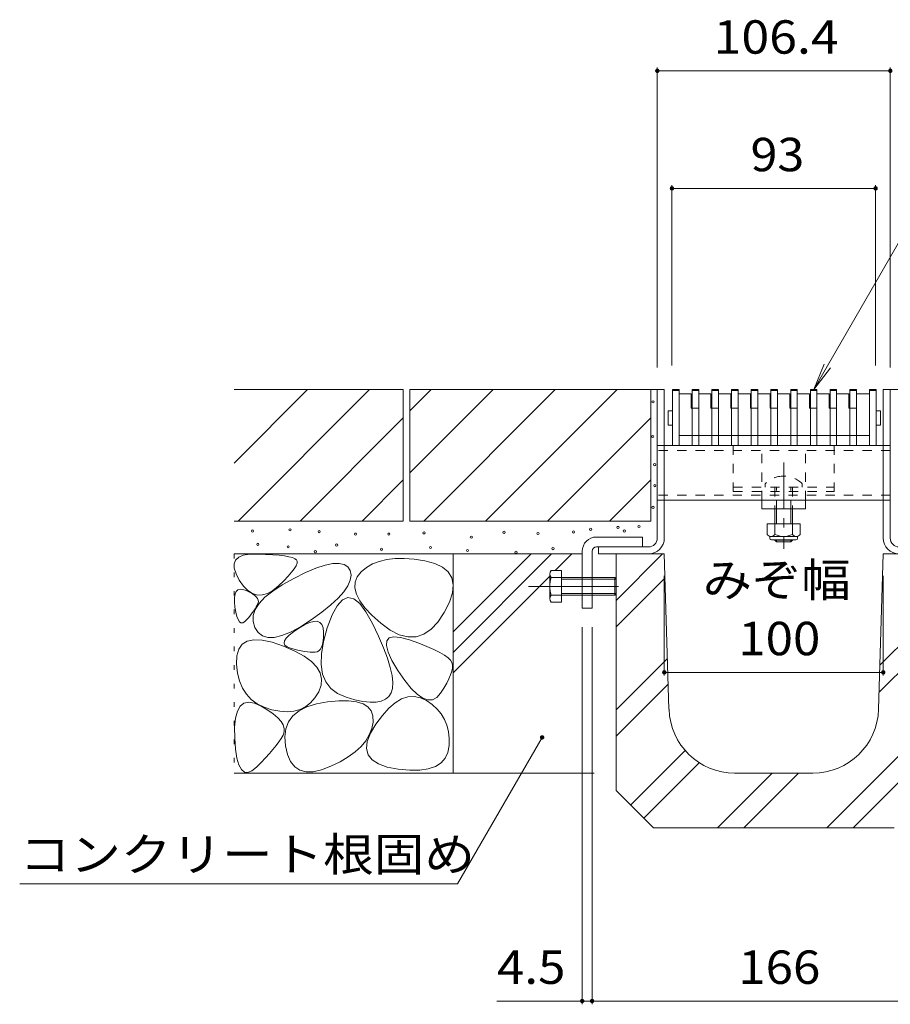
# Model space of a CAD drawing. Units: millimetres. Extents: x -1571 to 1942, y -1376 to 1322.
# Drawn here: x 532 to 930, y -820 to -370 of the extents above; entities that cross this region are included whole.
import ezdxf

# ---------------------------------------------------------------- set-up
doc = ezdxf.new("R2010")
doc.units = ezdxf.units.MM
doc.header["$LTSCALE"] = 5
for name, pattern in [('JWW_CENTER1', [6.773333, 4.233333, -0.846667, 0.846667, -0.846667]), ('JWW_CENTER2', [13.546667, 11.006667, -0.846667, 0.846667, -0.846667]), ('JWW_DASHED1', [1.693333, 0.846667, -0.846667]), ('JWW_HOJO', [1.693333, -1.27, 0.423333])]:
    doc.linetypes.add(name, pattern=pattern)
for name, color, linetype in [('0106_点字鋲・ノ', 7, 'Continuous'), ('0228_テナント工', 7, 'Continuous'), ('0230_テナント工', 7, 'Continuous'), ('0232_テナント工', 7, 'Continuous'), ('0233_テナント工', 7, 'Continuous'), ('0250_塗潰1_A', 7, 'Continuous'), ('0256_', 7, 'Continuous')]:
    doc.layers.add(name, color=color, linetype=linetype)
doc.styles.add('ＭＳ ゴシック', font='txt', dxfattribs={"height": 1})

msp = doc.modelspace()

# ---------------------------------------------------------------- linework, layer by layer
at = {"layer": '0106_点字鋲・ノ', "color": 6, "linetype": 'Continuous', "lineweight": 5}
for p, q in [((804.79, -635.26), (826.01, -614.04)), ((804.79, -614.04), (804.79, -722.04)), ((804.79, -614.04), (826.79, -614.04)), ((828.92, -684.94), (826.79, -614.04)), ((924.67, -684.94), (926.79, -614.04)), ((948.79, -614.04), (926.79, -614.04)), ((804.79, -647.28), (827.12, -624.95)), ((925.27, -664.78), (948.79, -641.26)), ((924.9, -677.17), (948.79, -653.28)), ((804.79, -685.26), (828.23, -661.82)), ((804.79, -697.28), (828.58, -673.49)), ((901.01, -739.04), (948.79, -691.26)), ((811.4, -728.65), (836.3, -703.76)), ((913.03, -739.04), (948.79, -703.28)), ((817.41, -734.66), (842.75, -709.32)), ((851.01, -739.04), (876.01, -714.04)), ((894.68, -714.04), (858.91, -714.04)), ((863.03, -739.04), (888.03, -714.04)), ((804.79, -722.04), (821.79, -739.04)), ((821.79, -739.04), (931.79, -739.04))]:
    msp.add_line(p, q, dxfattribs=at)
for centre, start, end in [((858.91, -684.04), 181.7184, 270), ((894.68, -684.04), 270, 358.2816)]:
    msp.add_arc(centre, 30, start, end, dxfattribs=at)
at = {"layer": '0228_テナント工', "color": 7, "linetype": 'Continuous', "lineweight": 9}
for p, q in [((826.79, -539.04), (823.59, -539.04)), ((823.59, -606.84), (823.59, -539.04)), ((826.79, -606.84), (826.79, -539.04)), ((926.79, -539.04), (929.99, -539.04)), ((926.79, -606.84), (926.79, -539.04)), ((929.99, -606.84), (929.99, -539.04)), ((929.99, -564.54), (823.59, -564.54)), ((929.99, -589.54), (823.59, -589.54)), ((795.79, -606.34), (816.79, -606.34)), ((816.79, -606.34), (816.79, -610.84)), ((819.59, -610.84), (795.79, -610.84)), ((796.79, -614.04), (796.79, -610.84)), ((789.29, -612.84), (789.29, -638.84)), ((793.79, -612.84), (793.79, -638.84)), ((819.59, -614.04), (796.79, -614.04)), ((793.79, -638.84), (789.29, -638.84))]:
    msp.add_line(p, q, dxfattribs=at)
at = {"layer": '0228_テナント工', "color": 7, "linetype": 'JWW_DASHED1', "lineweight": 9}
for p, q in [((929.99, -566.84), (823.59, -566.84)), ((929.99, -587.24), (823.59, -587.24))]:
    msp.add_line(p, q, dxfattribs=at)
at = {"layer": '0228_テナント工', "color": 2, "linetype": 'Continuous', "lineweight": 9}
for p, q in [((774.49, -634.44), (774.49, -623.25)), ((775.1, -621.65), (779.79, -621.65)), ((779.79, -636.03), (779.79, -621.65)), ((775.1, -624.84), (789.29, -624.84)), ((779.79, -625.52), (789.29, -625.52)), ((793.79, -624.84), (804.12, -624.84)), ((793.79, -625.52), (804.79, -625.52)), ((804.12, -632.84), (804.12, -624.84)), ((804.12, -624.84), (804.79, -625.52)), ((804.79, -625.52), (804.79, -632.17)), ((775.1, -632.84), (789.29, -632.84)), ((779.79, -632.17), (789.29, -632.17)), ((793.79, -632.17), (804.79, -632.17)), ((793.79, -632.84), (804.14, -632.84)), ((804.79, -632.17), (804.12, -632.84)), ((775.1, -636.03), (779.79, -636.03))]:
    msp.add_line(p, q, dxfattribs=at)
at = {"layer": '0228_テナント工', "color": 4, "linetype": 'JWW_CENTER2', "lineweight": 9}
msp.add_line((805.92, -628.84), (764.79, -628.84), dxfattribs=at)
at = {"layer": '0228_テナント工', "color": 2, "linetype": 'JWW_DASHED1', "lineweight": 9}
for p, q in [((789.29, -624.84), (793.79, -624.84)), ((789.29, -625.52), (793.79, -625.52)), ((789.29, -632.17), (793.79, -632.17)), ((789.29, -632.84), (793.79, -632.84))]:
    msp.add_line(p, q, dxfattribs=at)
at = {"layer": '0228_テナント工', "color": 7, "linetype": 'Continuous', "lineweight": 9}
for centre, radius, start, end in [((795.79, -612.84), 6.5, 90, 180), ((795.79, -612.84), 2, 90, 180), ((819.59, -606.84), 4, 270, 0), ((819.59, -606.84), 7.2, 270, 0), ((933.99, -606.84), 7.2, 180, 270)]:
    msp.add_arc(centre, radius, start, end, dxfattribs=at)
at = {"layer": '0228_テナント工', "color": 2, "linetype": 'Continuous', "lineweight": 9}
for centre, radius, start, end in [((776.88, -623.25), 2.39, 138.1361, 221.8639), ((787.91, -628.84), 13.42, 162.6564, 197.3436), ((776.88, -634.44), 2.39, 138.1361, 221.8639)]:
    msp.add_arc(centre, radius, start, end, dxfattribs=at)
at = {"layer": '0230_テナント工', "color": 3, "linetype": 'Continuous', "lineweight": 9}
for p, q in [((830.49, -564.54), (830.49, -539.04)), ((833.49, -539.04), (830.49, -539.04)), ((833.49, -564.54), (833.49, -539.04)), ((839.49, -564.54), (839.49, -539.04)), ((842.49, -539.04), (839.49, -539.04)), ((842.49, -564.54), (842.49, -539.04)), ((848.49, -564.54), (848.49, -539.04)), ((851.49, -539.04), (848.49, -539.04)), ((851.49, -564.54), (851.49, -539.04)), ((857.49, -564.54), (857.49, -539.04)), ((860.49, -539.04), (857.49, -539.04)), ((860.49, -564.54), (860.49, -539.04)), ((866.49, -564.54), (866.49, -539.04)), ((869.49, -539.04), (866.49, -539.04)), ((869.49, -564.54), (869.49, -539.04)), ((875.49, -564.54), (875.49, -539.04)), ((878.49, -539.04), (875.49, -539.04)), ((878.49, -564.54), (878.49, -539.04)), ((884.49, -564.54), (884.49, -539.04)), ((887.49, -539.04), (884.49, -539.04)), ((887.49, -564.54), (887.49, -539.04)), ((893.49, -564.54), (893.49, -539.04)), ((896.49, -539.04), (893.49, -539.04)), ((896.49, -564.54), (896.49, -539.04)), ((902.49, -564.54), (902.49, -539.04)), ((905.49, -539.04), (902.49, -539.04)), ((905.49, -564.54), (905.49, -539.04)), ((911.49, -564.54), (911.49, -539.04)), ((914.49, -539.04), (911.49, -539.04)), ((914.49, -564.54), (914.49, -539.04)), ((920.49, -564.54), (920.49, -539.04)), ((923.49, -539.04), (920.49, -539.04)), ((923.49, -564.54), (923.49, -539.04)), ((833.49, -539.54), (830.49, -539.54)), ((839.09, -541.04), (833.49, -541.04)), ((839.09, -541.04), (839.09, -547.54)), ((842.49, -539.54), (839.49, -539.54)), ((848.09, -541.04), (842.49, -541.04)), ((842.49, -541.04), (842.49, -547.54)), ((848.09, -541.04), (848.09, -547.54)), ((851.49, -539.54), (848.49, -539.54)), ((857.09, -541.04), (851.49, -541.04)), ((851.49, -541.04), (851.49, -547.54)), ((857.09, -541.04), (857.09, -547.54)), ((860.49, -539.54), (857.49, -539.54)), ((866.09, -541.04), (860.49, -541.04)), ((860.49, -541.04), (860.49, -547.54)), ((866.09, -541.04), (866.09, -547.54)), ((869.49, -539.54), (866.49, -539.54)), ((875.09, -541.04), (869.49, -541.04)), ((869.49, -541.04), (869.49, -547.54)), ((875.09, -541.04), (875.09, -547.54)), ((878.49, -539.54), (875.49, -539.54)), ((884.09, -541.04), (878.49, -541.04)), ((878.49, -541.04), (878.49, -547.54)), ((884.09, -541.04), (884.09, -547.54)), ((887.49, -539.54), (884.49, -539.54)), ((893.09, -541.04), (887.49, -541.04)), ((887.49, -541.04), (887.49, -547.54)), ((893.09, -541.04), (893.09, -547.54)), ((896.49, -539.54), (893.49, -539.54)), ((902.09, -541.04), (896.49, -541.04)), ((896.49, -541.04), (896.49, -547.54)), ((902.09, -541.04), (902.09, -547.54)), ((905.49, -539.54), (902.49, -539.54)), ((905.49, -541.04), (905.49, -547.54)), ((911.09, -541.04), (905.49, -541.04)), ((911.09, -541.04), (911.09, -547.54)), ((914.49, -539.54), (911.49, -539.54)), ((914.49, -541.04), (914.49, -547.54)), ((920.49, -541.04), (914.49, -541.04)), ((923.49, -539.54), (920.49, -539.54)), ((839.49, -547.54), (839.09, -547.54)), ((848.49, -547.54), (848.09, -547.54)), ((857.49, -547.54), (857.09, -547.54)), ((866.49, -547.54), (866.09, -547.54)), ((875.49, -547.54), (875.09, -547.54)), ((884.49, -547.54), (884.09, -547.54)), ((893.49, -547.54), (893.09, -547.54)), ((902.49, -547.54), (902.09, -547.54)), ((911.49, -547.54), (911.09, -547.54)), ((828.49, -555.19), (828.49, -548.89)), ((828.59, -548.79), (830.49, -548.79)), ((925.39, -548.79), (923.49, -548.79)), ((925.49, -555.19), (925.49, -548.89)), ((828.59, -555.29), (830.49, -555.29)), ((925.39, -555.29), (923.49, -555.29)), ((839.49, -560.04), (833.49, -560.04)), ((848.49, -560.04), (842.49, -560.04)), ((857.49, -560.04), (851.49, -560.04)), ((866.49, -560.04), (860.49, -560.04)), ((875.49, -560.04), (869.49, -560.04)), ((884.49, -560.04), (878.49, -560.04)), ((893.49, -560.04), (887.49, -560.04)), ((902.49, -560.04), (896.49, -560.04)), ((911.49, -560.04), (905.49, -560.04)), ((920.49, -560.04), (914.49, -560.04)), ((833.49, -564.54), (830.49, -564.54)), ((842.49, -564.54), (839.49, -564.54)), ((851.49, -564.54), (848.49, -564.54)), ((860.49, -564.54), (857.49, -564.54)), ((869.49, -564.54), (866.49, -564.54)), ((878.49, -564.54), (875.49, -564.54)), ((887.49, -564.54), (884.49, -564.54)), ((896.49, -564.54), (893.49, -564.54)), ((905.49, -564.54), (902.49, -564.54)), ((914.49, -564.54), (911.49, -564.54)), ((923.49, -564.54), (920.49, -564.54))]:
    msp.add_line(p, q, dxfattribs=at)
at = {"layer": '0230_テナント工', "color": 3, "linetype": 'JWW_DASHED1', "lineweight": 9}
for p, q in [((842.49, -547.54), (839.49, -547.54)), ((851.49, -547.54), (848.49, -547.54)), ((860.49, -547.54), (857.49, -547.54)), ((869.49, -547.54), (866.49, -547.54)), ((878.49, -547.54), (875.49, -547.54)), ((887.49, -547.54), (884.49, -547.54)), ((896.49, -547.54), (893.49, -547.54)), ((905.49, -547.54), (902.49, -547.54)), ((914.49, -547.54), (911.49, -547.54)), ((842.49, -560.04), (839.49, -560.04)), ((851.49, -560.04), (848.49, -560.04)), ((860.49, -560.04), (857.49, -560.04)), ((869.49, -560.04), (866.49, -560.04)), ((878.49, -560.04), (875.49, -560.04)), ((887.49, -560.04), (884.49, -560.04)), ((896.49, -560.04), (893.49, -560.04)), ((905.49, -560.04), (902.49, -560.04)), ((914.49, -560.04), (911.49, -560.04))]:
    msp.add_line(p, q, dxfattribs=at)
at = {"layer": '0230_テナント工', "color": 3, "linetype": 'Continuous', "lineweight": 9}
for centre, start, end in [((828.59, -548.89), 90, 180), ((925.39, -548.89), 0, 90), ((828.59, -555.19), 180, 270), ((925.39, -555.19), 270, 0)]:
    msp.add_arc(centre, 0.1, start, end, dxfattribs=at)
at = {"layer": '0232_テナント工', "color": 7, "linetype": 'Continuous', "lineweight": 9}
for p, q in [((823.59, -392.07), (823.59, -529.04)), ((823.59, -393.57), (929.99, -393.57)), ((929.99, -392.07), (929.99, -529.04)), ((830.29, -445.71), (830.29, -528.04)), ((830.29, -447.21), (923.29, -447.21)), ((923.29, -445.71), (923.29, -528.04)), ((826.79, -669.59), (826.79, -624.04)), ((926.79, -669.59), (926.79, -624.04)), ((789.29, -819.59), (789.29, -647.54)), ((793.79, -819.59), (793.79, -647.54)), ((826.79, -668.09), (926.79, -668.09)), ((750.36, -818.09), (793.79, -818.09)), ((793.79, -818.09), (959.79, -818.09))]:
    msp.add_line(p, q, dxfattribs=at)
at = {"layer": '0232_テナント工', "color": 7, "linetype": 'Continuous', "lineweight": 9, "const_width": 1}
for points in [[(824.09, -393.57, 0.414214), (823.59, -393.07, 0.414214), (823.09, -393.57, 0.414214), (823.59, -394.07, 0.414214)], [(930.49, -393.57, 0.414214), (929.99, -393.07, 0.414214), (929.49, -393.57, 0.414214), (929.99, -394.07, 0.414214)], [(830.79, -447.21, 0.414214), (830.29, -446.71, 0.414214), (829.79, -447.21, 0.414214), (830.29, -447.71, 0.414214)], [(923.79, -447.21, 0.414214), (923.29, -446.71, 0.414214), (922.79, -447.21, 0.414214), (923.29, -447.71, 0.414214)], [(827.29, -668.09, 0.414214), (826.79, -667.59, 0.414214), (826.29, -668.09, 0.414214), (826.79, -668.59, 0.414214)], [(927.29, -668.09, 0.414214), (926.79, -667.59, 0.414214), (926.29, -668.09, 0.414214), (926.79, -668.59, 0.414214)], [(789.79, -818.09, 0.414214), (789.29, -817.59, 0.414214), (788.79, -818.09, 0.414214), (789.29, -818.59, 0.414214)], [(794.29, -818.09, 0.414214), (793.79, -817.59, 0.414214), (793.29, -818.09, 0.414214), (793.79, -818.59, 0.414214)]]:
    msp.add_lwpolyline(points, format="xyb", close=True, dxfattribs=at)
at = {"layer": '0232_テナント工', "color": 7, "linetype": 'Continuous', "lineweight": 9}
msp.add_arc((933.99, -606.84), 4, 180, 270, dxfattribs=at)
at = {"layer": '0233_テナント工', "color": 7, "linetype": 'Continuous', "lineweight": 9}
for p, q in [((978.68, -394.1), (894.99, -539.04)), ((894.99, -539.04), (899.78, -527.49)), ((894.99, -539.04), (902.6, -529.12)), ((732.39, -764.61), (770.98, -697.78)), ((732.39, -764.61), (532.39, -764.61))]:
    msp.add_line(p, q, dxfattribs=at)
at = {"layer": '0233_テナント工', "color": 7, "linetype": 'Continuous', "lineweight": 9, "const_width": 1}
msp.add_lwpolyline([(771.48, -697.78, 0.414214), (770.98, -697.28, 0.414214), (770.48, -697.78, 0.414214), (770.98, -698.28, 0.414214)], format="xyb", close=True, dxfattribs=at)
at = {"layer": '0250_塗潰1_A', "color": 2, "linetype": 'JWW_DASHED1', "lineweight": 9}
for p, q in [((858.29, -564.54), (858.29, -585.54)), ((858.29, -564.54), (904.29, -564.54)), ((904.29, -564.54), (904.29, -585.54)), ((858.29, -583.54), (904.29, -583.54)), ((858.29, -585.54), (904.29, -585.54))]:
    msp.add_line(p, q, dxfattribs=at)
at = {"layer": '0250_塗潰1_A', "color": 7, "linetype": 'JWW_DASHED1', "lineweight": 9}
for p, q in [((871.29, -589.54), (871.29, -564.54)), ((891.29, -589.54), (891.29, -564.54)), ((871.29, -589.54), (891.29, -589.54))]:
    msp.add_line(p, q, dxfattribs=at)
at = {"layer": '0250_塗潰1_A', "color": 7, "linetype": 'JWW_CENTER1', "lineweight": 9}
msp.add_line((881.29, -572.37), (881.29, -611.66), dxfattribs=at)
at = {"layer": '0250_塗潰1_A', "color": 6, "linetype": 'JWW_DASHED1', "lineweight": 9}
for p, q in [((872.79, -582.07), (872.79, -583.54)), ((877.29, -583.54), (877.29, -593.54)), ((878.04, -593.54), (878.04, -583.54)), ((884.54, -593.54), (884.54, -583.54)), ((885.29, -583.54), (885.29, -593.54)), ((889.79, -582.07), (889.79, -583.54))]:
    msp.add_line(p, q, dxfattribs=at)
at = {"layer": '0250_塗潰1_A', "color": 7, "linetype": 'Continuous', "lineweight": 9}
for p, q in [((871.29, -593.54), (871.29, -589.54)), ((891.29, -593.54), (891.29, -589.54)), ((891.29, -593.54), (871.29, -593.54))]:
    msp.add_line(p, q, dxfattribs=at)
at = {"layer": '0250_塗潰1_A', "color": 6, "linetype": 'Continuous', "lineweight": 9}
for p, q in [((877.29, -593.54), (877.29, -600.31)), ((878.04, -593.54), (878.04, -600.31)), ((884.54, -600.31), (884.54, -593.54)), ((885.29, -600.31), (885.29, -593.54)), ((877.29, -607.61), (877.29, -607.84)), ((878.04, -608.54), (877.29, -607.84)), ((877.29, -607.84), (885.29, -607.84)), ((878.04, -607.61), (878.04, -608.54)), ((878.04, -608.54), (884.54, -608.54)), ((884.54, -608.54), (884.54, -607.61)), ((884.54, -608.54), (885.29, -607.84)), ((885.29, -607.84), (885.29, -607.61))]:
    msp.add_line(p, q, dxfattribs=at)
at = {"layer": '0250_塗潰1_A', "color": 2, "linetype": 'Continuous', "lineweight": 9}
for p, q in [((873.79, -600.31), (873.79, -605.11)), ((873.79, -600.31), (888.79, -600.31)), ((877.29, -600.31), (877.29, -605.11)), ((885.29, -600.31), (885.29, -605.11)), ((888.79, -600.31), (888.79, -605.11)), ((874.94, -606.86), (874.94, -606.02)), ((875.54, -606.11), (887.04, -606.11)), ((887.64, -606.86), (887.64, -606.02)), ((886.89, -607.61), (875.69, -607.61))]:
    msp.add_line(p, q, dxfattribs=at)
at = {"layer": '0250_塗潰1_A', "color": 6, "linetype": 'JWW_DASHED1', "lineweight": 9}
for start, end in [(90, 135.0995), (44.9005, 90)]:
    msp.add_arc((881.29, -590.54), 12, start, end, dxfattribs=at)
at = {"layer": '0250_塗潰1_A', "color": 2, "linetype": 'Continuous', "lineweight": 9}
for centre, radius, start, end in [((875.54, -604.08), 2.03, 210.5149, 329.4855), ((881.29, -597.61), 8.5, 241.9285, 298.0713), ((887.04, -604.08), 2.03, 210.518, 329.482), ((875.69, -606.86), 0.75, 180, 270), ((886.89, -606.86), 0.75, 270, 0)]:
    msp.add_arc(centre, radius, start, end, dxfattribs=at)
at = {"layer": '0256_', "color": 2, "linetype": 'Continuous', "lineweight": 9}
for p, q in [((630.29, -539.04), (707.59, -539.04)), ((630.29, -572.65), (663.9, -539.04)), ((632.19, -599.04), (692.19, -539.04)), ((707.59, -539.04), (707.59, -599.04)), ((710.59, -548.78), (720.33, -539.04)), ((710.59, -577.07), (748.62, -539.04)), ((710.59, -539.04), (710.59, -599.04)), ((710.59, -539.04), (823.59, -539.04)), ((716.9, -599.04), (776.9, -539.04)), ((745.19, -599.04), (805.19, -539.04)), ((820.59, -539.04), (820.59, -599.04)), ((929.99, -539.04), (1042.99, -539.04)), ((660.47, -599.04), (707.59, -551.92)), ((773.47, -599.04), (820.59, -551.92)), ((688.76, -599.04), (707.59, -580.2)), ((801.76, -599.04), (820.59, -580.2)), ((630.29, -599.04), (707.59, -599.04)), ((710.59, -599.04), (820.59, -599.04)), ((630.29, -614.04), (789.29, -614.04)), ((631.01, -616.86), (632.4, -615.57)), ((632.4, -615.57), (634.53, -614.68)), ((634.53, -614.68), (637.38, -614.2)), ((637.38, -614.2), (640.96, -614.1)), ((640.96, -614.1), (644.69, -614.24)), ((644.69, -614.24), (647.99, -614.43)), ((647.99, -614.43), (650.87, -614.68)), ((650.87, -614.68), (653.32, -614.98)), ((653.32, -614.98), (655.33, -615.34)), ((655.33, -615.34), (656.92, -615.75)), ((765.94, -614.04), (730.29, -649.68)), ((730.29, -614.04), (730.29, -714.04)), ((775.27, -614.04), (730.29, -659.02)), ((784.6, -614.04), (776.99, -621.65)), ((630.34, -618.54), (631.01, -616.86)), ((630.4, -620.62), (630.34, -618.54)), ((656.92, -615.75), (658.08, -616.22)), ((658.63, -619.44), (657.79, -620.81)), ((658.08, -616.22), (658.82, -616.74)), ((659.08, -618.31), (658.63, -619.44)), ((658.82, -616.74), (659.14, -617.41)), ((659.14, -617.41), (659.08, -618.31)), ((667.7, -620.61), (671.84, -619.24)), ((671.84, -619.24), (675.37, -618.49)), ((675.37, -618.49), (678.28, -618.35)), ((678.28, -618.35), (680.58, -618.84)), ((680.58, -618.84), (682.27, -619.94)), ((682.27, -619.94), (683.35, -621.66)), ((693.53, -618.64), (690.78, -620.22)), ((696.63, -617.44), (693.53, -618.64)), ((700.09, -616.63), (696.63, -617.44)), ((703.89, -616.2), (700.09, -616.63)), ((708.05, -616.16), (703.89, -616.2)), ((712.56, -616.51), (708.05, -616.16)), ((717.43, -617.24), (712.56, -616.51)), ((721.98, -618.42), (717.43, -617.24)), ((725.54, -620.09), (721.98, -618.42)), ((728.13, -622.27), (725.54, -620.09)), ((631.19, -623.11), (630.4, -620.62)), ((632.7, -625.98), (631.19, -623.11)), ((654.95, -624.25), (652.95, -626.32)), ((656.56, -622.41), (654.95, -624.25)), ((657.79, -620.81), (656.56, -622.41)), ((657.57, -625.21), (662.94, -622.6)), ((662.94, -622.6), (667.7, -620.61)), ((683.35, -621.66), (683.74, -623.78)), ((683.74, -623.78), (683.39, -626.1)), ((686.58, -624.44), (685.61, -626.89)), ((688.39, -622.19), (686.58, -624.44)), ((690.78, -620.22), (688.39, -622.19)), ((729.73, -624.96), (728.13, -622.27)), ((774.49, -624.15), (730.29, -668.35)), ((634.63, -628.72), (632.7, -625.98)), ((636.64, -630.77), (634.63, -628.72)), ((647.94, -630.99), (652.33, -628.11)), ((650.56, -628.62), (648.02, -630.69)), ((652.95, -626.32), (650.56, -628.62)), ((652.33, -628.11), (657.57, -625.21)), ((682.28, -628.62), (680.43, -631.33)), ((683.39, -626.1), (682.28, -628.62)), ((685.61, -626.89), (685.47, -629.54)), ((730.35, -628.14), (729.73, -624.96)), ((729.98, -631.83), (730.35, -628.14)), ((630.5, -633.87), (630.77, -632.3)), ((630.77, -632.3), (631.29, -631.15)), ((631.29, -631.15), (632.06, -630.42)), ((632.06, -630.42), (633.08, -630.11)), ((633.08, -630.11), (634.35, -630.22)), ((634.35, -630.22), (635.87, -630.75)), ((635.87, -630.75), (637.39, -631.49)), ((638.74, -632.13), (636.64, -630.77)), ((637.39, -631.49), (638.67, -632.23)), ((638.67, -632.23), (639.71, -632.97)), ((640.93, -632.8), (638.74, -632.13)), ((639.71, -632.97), (640.5, -633.71)), ((643.21, -632.78), (640.93, -632.8)), ((645.57, -632.08), (643.21, -632.78)), ((644.42, -633.84), (647.94, -630.99)), ((648.02, -630.69), (645.57, -632.08)), ((680.43, -631.33), (677.83, -634.23)), ((685.47, -629.54), (686.17, -632.37)), ((686.17, -632.37), (687.69, -635.4)), ((728.64, -636.02), (729.98, -631.83)), ((630.48, -635.86), (630.5, -633.87)), ((630.71, -638.28), (630.48, -635.86)), ((639.97, -639.45), (641.77, -636.66)), ((640.85, -637.42), (640.41, -638.23)), ((640.5, -633.71), (641.04, -634.44)), ((641.2, -636.65), (640.85, -637.42)), ((641.04, -634.44), (641.34, -635.18)), ((641.39, -635.92), (641.2, -636.65)), ((641.34, -635.18), (641.39, -635.92)), ((641.77, -636.66), (644.42, -633.84)), ((674.48, -637.34), (670.38, -640.63)), ((677.83, -634.23), (674.48, -637.34)), ((677.36, -637.68), (675.05, -641.9)), ((679.77, -635.05), (677.36, -637.68)), ((682.3, -634.01), (679.77, -635.05)), ((684.93, -634.56), (682.3, -634.01)), ((687.68, -636.7), (684.93, -634.56)), ((690.52, -640.42), (687.68, -636.7)), ((687.69, -635.4), (690.05, -638.63)), ((726.31, -640.71), (728.64, -636.02)), ((631.1, -640.66), (630.71, -638.28)), ((631.58, -642.57), (631.1, -640.66)), ((632.13, -644.02), (631.58, -642.57)), ((637.83, -641.99), (636.98, -643.06)), ((638.6, -640.97), (637.83, -641.99)), ((639.28, -640.01), (638.6, -640.97)), ((638.97, -644.96), (639.04, -642.22)), ((639.04, -642.22), (639.97, -639.45)), ((639.89, -639.09), (639.28, -640.01)), ((640.41, -638.23), (639.89, -639.09)), ((670.38, -640.63), (665.54, -644.12)), ((675.05, -641.9), (672.84, -647.71)), ((690.05, -638.63), (693.24, -642.05)), ((693.48, -645.74), (690.52, -640.42)), ((693.24, -642.05), (697.27, -645.66)), ((723.39, -645.12), (726.31, -640.71)), ((632.76, -644.99), (632.13, -644.02)), ((633.46, -645.49), (632.76, -644.99)), ((634.24, -645.53), (633.46, -645.49)), ((635.1, -645.09), (634.24, -645.53)), ((636.04, -644.18), (635.1, -645.09)), ((636.98, -643.06), (636.04, -644.18)), ((639.76, -647.67), (638.97, -644.96)), ((659.89, -647.91), (662.5, -646.38)), ((665.54, -644.12), (660.57, -647.32)), ((662.5, -646.38), (664.76, -645.35)), ((664.76, -645.35), (666.69, -644.82)), ((666.69, -644.82), (668.26, -644.8)), ((668.26, -644.8), (669.5, -645.29)), ((669.5, -645.29), (670.39, -646.28)), ((670.39, -646.28), (670.94, -647.78)), ((696.25, -651.58), (693.48, -645.74)), ((697.27, -645.66), (701.61, -648.82)), ((720.26, -648.44), (723.39, -645.12)), ((641.24, -649.98), (639.76, -647.67)), ((643.21, -651.5), (641.24, -649.98)), ((645.68, -652.24), (643.21, -651.5)), ((652.13, -651.35), (648.65, -652.19)), ((656.1, -649.73), (652.13, -651.35)), ((654.13, -652.56), (655.48, -651.17)), ((655.48, -651.17), (657.4, -649.62)), ((660.57, -647.32), (656.1, -649.73)), ((657.4, -649.62), (659.89, -647.91)), ((670.94, -647.78), (671.14, -649.79)), ((672.84, -647.71), (671.1, -653.98)), ((671.14, -649.79), (671.11, -651.9)), ((701.61, -648.82), (705.74, -650.91)), ((705.74, -650.91), (709.68, -651.91)), ((713.41, -651.84), (716.94, -650.68)), ((716.94, -650.68), (720.26, -648.44)), ((632.45, -657.51), (634.04, -655.28)), ((634.04, -655.28), (636.35, -653.85)), ((636.35, -653.85), (639.39, -653.23)), ((639.39, -653.23), (643.16, -653.41)), ((643.16, -653.41), (647.65, -654.39)), ((648.65, -652.19), (645.68, -652.24)), ((647.65, -654.39), (652.87, -656.17)), ((653.17, -654.85), (653.36, -653.78)), ((653.54, -655.75), (653.17, -654.85)), ((653.36, -653.78), (654.13, -652.56)), ((654.5, -656.49), (653.54, -655.75)), ((671.1, -653.98), (670.16, -659.59)), ((670.66, -655.31), (670.24, -656.59)), ((670.95, -653.74), (670.66, -655.31)), ((671.11, -651.9), (670.95, -653.74)), ((698.54, -656.88), (696.25, -651.58)), ((699.86, -655.86), (700.02, -653.7)), ((700.66, -658.83), (699.86, -655.86)), ((700.02, -653.7), (701.16, -652.37)), ((701.16, -652.37), (703.26, -651.86)), ((703.26, -651.86), (706.33, -652.17)), ((706.33, -652.17), (710.36, -653.29)), ((709.68, -651.91), (713.41, -651.84)), ((710.36, -653.29), (714.62, -654.8)), ((714.62, -654.8), (718.35, -656.25)), ((631.46, -664.38), (631.59, -660.54)), ((631.59, -660.54), (632.45, -657.51)), ((652.87, -656.17), (658, -658.41)), ((656.02, -657.07), (654.5, -656.49)), ((657.78, -657.54), (656.02, -657.07)), ((659.44, -657.94), (657.78, -657.54)), ((658, -658.41), (662.24, -660.74)), ((661, -658.28), (659.44, -657.94)), ((662.46, -658.54), (661, -658.28)), ((663.81, -658.74), (662.46, -658.54)), ((665.07, -658.88), (663.81, -658.74)), ((666.22, -658.95), (665.07, -658.88)), ((667.27, -658.95), (666.22, -658.95)), ((668.21, -658.77), (667.27, -658.95)), ((669.01, -658.32), (668.21, -658.77)), ((669.69, -657.6), (669.01, -658.32)), ((670.24, -656.59), (669.69, -657.6)), ((670.16, -659.59), (670.02, -664.55)), ((700.34, -661.66), (698.54, -656.88)), ((702.42, -662.62), (700.66, -658.83)), ((718.35, -656.25), (721.57, -657.63)), ((721.57, -657.63), (724.26, -658.96)), ((724.26, -658.96), (726.43, -660.23)), ((726.43, -660.23), (728.08, -661.44)), ((631.91, -668.41), (631.46, -664.38)), ((662.24, -660.74), (665.59, -663.19)), ((665.59, -663.19), (668.05, -665.73)), ((670.02, -664.55), (670.69, -668.85)), ((701.66, -665.9), (700.34, -661.66)), ((705.16, -667.23), (702.42, -662.62)), ((728.08, -661.44), (729.21, -662.58)), ((729.21, -662.58), (729.82, -663.67)), ((729.82, -663.67), (730.04, -664.81)), ((730.04, -664.81), (730.01, -666.13)), ((632.81, -672.03), (631.91, -668.41)), ((668.05, -665.73), (669.61, -668.38)), ((669.61, -668.38), (670.28, -671.14)), ((670.69, -668.85), (672.17, -672.49)), ((702.49, -669.6), (701.66, -665.9)), ((708.27, -671.79), (705.16, -667.23)), ((729.21, -669.27), (728.44, -671.1)), ((729.74, -667.61), (729.21, -669.27)), ((730.01, -666.13), (729.74, -667.61)), ((634.15, -675.24), (632.81, -672.03)), ((670.06, -673.99), (668.95, -676.95)), ((670.28, -671.14), (670.06, -673.99)), ((672.17, -672.49), (674.45, -675.48)), ((702.83, -672.77), (702.49, -669.6)), ((702.7, -675.41), (702.83, -672.77)), ((711.2, -675.41), (708.27, -671.79)), ((727.41, -673.1), (726.14, -675.27)), ((728.44, -671.1), (727.41, -673.1)), ((635.93, -678.05), (634.15, -675.24)), ((638.17, -680.44), (635.93, -678.05)), ((668.95, -676.95), (667.25, -679.72)), ((674.45, -675.48), (677.54, -677.81)), ((677.54, -677.81), (681.43, -679.48)), ((701, -679.15), (702.07, -677.51)), ((702.07, -677.51), (702.7, -675.41)), ((713.92, -678.11), (711.2, -675.41)), ((716.45, -679.87), (713.92, -678.11)), ((724.61, -677.61), (722.87, -679.57)), ((726.14, -675.27), (724.61, -677.61)), ((633.08, -683.48), (634.81, -682.11)), ((634.81, -682.11), (636.99, -681.65)), ((636.99, -681.65), (639.61, -682.11)), ((640.85, -682.42), (638.17, -680.44)), ((639.61, -682.11), (642.67, -683.48)), ((643.97, -684), (640.85, -682.42)), ((665.27, -681.98), (663.01, -683.75)), ((663.57, -683.78), (667.91, -682.4)), ((667.25, -679.72), (665.27, -681.98)), ((667.91, -682.4), (673.03, -681.49)), ((673.03, -681.49), (678.17, -681.04)), ((678.17, -681.04), (682.58, -681.04)), ((681.43, -679.48), (685.52, -680.63)), ((682.58, -681.04), (686.26, -681.51)), ((685.52, -680.63), (689.17, -681.37)), ((686.26, -681.51), (689.22, -682.45)), ((689.17, -681.37), (692.39, -681.72)), ((689.22, -682.45), (691.45, -683.84)), ((692.39, -681.72), (695.19, -681.68)), ((695.19, -681.68), (697.55, -681.23)), ((697.55, -681.23), (699.49, -680.39)), ((699.49, -680.39), (701, -679.15)), ((700.98, -684.46), (703.92, -681.97)), ((703.92, -681.97), (706.83, -680.24)), ((706.83, -680.24), (709.71, -679.28)), ((709.71, -679.28), (712.57, -679.08)), ((712.57, -679.08), (715.4, -679.65)), ((715.4, -679.65), (718.19, -680.99)), ((718.79, -680.7), (716.45, -679.87)), ((718.19, -680.99), (720.79, -682.81)), ((720.92, -680.6), (718.79, -680.7)), ((720.79, -682.81), (723.01, -684.84)), ((722.87, -679.57), (720.92, -680.6)), ((630.95, -688.99), (631.79, -685.78)), ((631.79, -685.78), (633.08, -683.48)), ((642.67, -683.48), (645.7, -685.29)), ((647.54, -685.16), (643.97, -684)), ((645.7, -685.29), (648.22, -687.06)), ((651.19, -685.87), (647.54, -685.16)), ((648.22, -687.06), (650.23, -688.78)), ((654.56, -686.09), (651.19, -685.87)), ((657.66, -685.81), (654.56, -686.09)), ((657.21, -687.9), (660, -685.61)), ((660.47, -685.03), (657.66, -685.81)), ((660, -685.61), (663.57, -683.78)), ((663.01, -683.75), (660.47, -685.03)), ((691.45, -683.84), (692.94, -685.7)), ((692.94, -685.7), (693.71, -688.01)), ((698.01, -687.72), (700.98, -684.46)), ((723.01, -684.84), (724.86, -687.09)), ((724.86, -687.09), (726.33, -689.55)), ((630.55, -693.11), (630.95, -688.99)), ((650.23, -688.78), (651.74, -690.46)), ((651.74, -690.46), (652.73, -692.09)), ((653.94, -693.86), (655.19, -690.65)), ((655.19, -690.65), (657.21, -687.9)), ((692.54, -695.91), (695.01, -691.74)), ((693.75, -690.79), (693.17, -693.74)), ((693.71, -688.01), (693.75, -690.79)), ((695.01, -691.74), (698.01, -687.72)), ((726.33, -689.55), (727.43, -692.23)), ((630.59, -698.16), (630.55, -693.11)), ((653.19, -695.21), (652.66, -696.7)), ((652.73, -692.09), (653.22, -693.67)), ((653.22, -693.67), (653.19, -695.21)), ((653.47, -697.53), (653.94, -693.86)), ((691.13, -699.63), (692.54, -695.91)), ((693.17, -693.74), (692.07, -696.57)), ((727.43, -692.23), (728.15, -695.12)), ((728.15, -695.12), (728.5, -698.22)), ((630.98, -703.18), (630.59, -698.16)), ((650.73, -699.82), (649.49, -701.52)), ((651.79, -698.22), (650.73, -699.82)), ((652.66, -696.7), (651.79, -698.22)), ((653.78, -701.66), (653.47, -697.53)), ((690.44, -699.28), (688.3, -701.86)), ((692.07, -696.57), (690.44, -699.28)), ((690.81, -702.88), (691.13, -699.63)), ((728.5, -698.22), (728.47, -701.53)), ((631.61, -707.24), (630.98, -703.18)), ((646.47, -705.19), (644.69, -707.16)), ((648.07, -703.31), (646.47, -705.19)), ((649.49, -701.52), (648.07, -703.31)), ((654.7, -705.62), (653.78, -701.66)), ((685.63, -704.32), (682.44, -706.66)), ((688.3, -701.86), (685.63, -704.32)), ((691.55, -705.68), (690.81, -702.88)), ((727.92, -704.69), (726.69, -707.33)), ((728.47, -701.53), (727.92, -704.69)), ((632.49, -710.34), (631.61, -707.24)), ((642.73, -709.22), (640.59, -711.38)), ((644.69, -707.16), (642.73, -709.22)), ((656.11, -708.78), (654.7, -705.62)), ((657.98, -711.14), (656.11, -708.78)), ((678.73, -708.87), (674.5, -710.97)), ((682.44, -706.66), (678.73, -708.87)), ((693.38, -708.02), (691.55, -705.68)), ((696.27, -709.9), (693.38, -708.02)), ((700.24, -711.32), (696.27, -709.9)), ((724.8, -709.45), (722.24, -711.06)), ((726.69, -707.33), (724.8, -709.45)), ((794.79, -714.04), (630.29, -714.04)), ((633.62, -712.47), (632.49, -710.34)), ((634.99, -713.64), (633.62, -712.47)), ((636.61, -713.85), (634.99, -713.64)), ((638.48, -713.1), (636.61, -713.85)), ((640.59, -711.38), (638.48, -713.1)), ((660.34, -712.71), (657.98, -711.14)), ((663.17, -713.47), (660.34, -712.71)), ((666.47, -713.43), (663.17, -713.47)), ((670.25, -712.6), (666.47, -713.43)), ((674.5, -710.97), (670.25, -712.6)), ((705.28, -712.28), (700.24, -711.32)), ((710.53, -712.75), (705.28, -712.28)), ((715.1, -712.71), (710.53, -712.75)), ((719.01, -712.14), (715.1, -712.71)), ((722.24, -711.06), (719.01, -712.14))]:
    msp.add_line(p, q, dxfattribs=at)
at = {"layer": '0256_', "color": 2, "linetype": 'JWW_HOJO', "lineweight": 9}
for p, q in [((730.29, -614.04), (630.29, -614.04)), ((630.29, -614.04), (630.29, -714.04))]:
    msp.add_line(p, q, dxfattribs=at)
at = {"layer": '0256_', "color": 7, "linetype": 'Continuous', "lineweight": 9}
for centre in [(821.62, -544.66), (821.51, -560.44), (822.34, -573.31), (822.45, -582.86), (821.62, -592.82), (805.63, -601.96), (815.18, -601.54), (638.72, -603.62), (655.88, -603.06), (669.17, -603.89), (685.78, -605), (701, -605), (717.06, -604.45), (738.65, -606.38), (753.59, -604.17), (769.09, -604.72), (785.29, -604.03), (793.17, -602.79), (808.54, -603.62), (641.14, -609.71), (654.98, -610.81), (677.13, -609.98), (720.03, -611.09), (667.44, -613.03), (697.61, -611.92), (736.91, -612.47), (759.06, -613.3), (775.94, -611.64)]:
    msp.add_circle(centre, 0.5, dxfattribs=at)

# ---------------------------------------------------------------- texts
at = {"layer": '0232_テナント工', "color": 2, "linetype": 'Continuous', "lineweight": 211, "style": 'ＭＳ ゴシック'}
for s, width, p in [('106.4', 1.1, (849.29, -385.75)), ('93', 1.0625, (866.17, -439.39)), ('100', 1.083333, (860.54, -660.27)), ('4.5', 1.083333, (750.36, -810.27)), ('166', 1.083333, (860.54, -810.27))]:
    msp.add_text(s, height=15.24, dxfattribs=dict(at, width=width)).set_placement(p)
at = {"layer": '0232_テナント工', "color": 2, "linetype": 'Continuous', "lineweight": 9, "style": 'ＭＳ ゴシック', "width": 1.083333}
msp.add_text('みぞ幅', height=15.24, dxfattribs=at).set_placement((844.29, -633.52))
at = {"layer": '0233_テナント工', "color": 2, "linetype": 'Continuous', "lineweight": 211, "style": 'ＭＳ ゴシック', "width": 1.111111}
msp.add_text('コンクリート根固め', height=15.24, dxfattribs=at).set_placement((532.39, -758.79))

doc.saveas('drawing.dxf')
